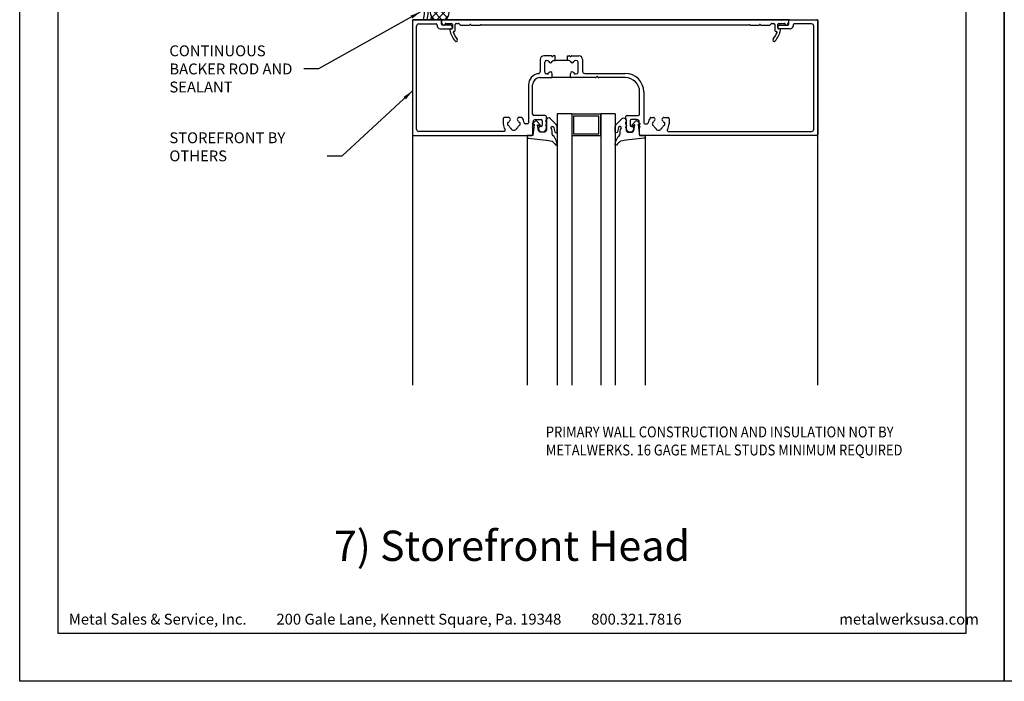
# Model space of a CAD drawing. Extents: x 0 to 153, y -66 to 22.
# Drawn here: x 17 to 34, y -22 to -11 of the extents above; entities that cross this region are included whole.
import ezdxf

# ---------------------------------------------------------------- set-up
doc = ezdxf.new("R2010")
doc.units = 0
doc.header["$LTSCALE"] = 1.5
doc.header["$MEASUREMENT"] = 0
doc.layers.get('0').update_dxf_attribs({"linetype": 'CONTINUOUS'})
doc.layers.get('DEFPOINTS').update_dxf_attribs({"linetype": 'CONTINUOUS'})
for name, color, linetype in [('BORDER', 255, 'CONTINUOUS'), ('L0', 42, 'CONTINUOUS'), ('L2', 1, 'CONTINUOUS'), ('SHADE1', 8, 'CONTINUOUS'), ('TEXT', 7, 'CONTINUOUS'), ('TEXTDIM', 254, 'CONTINUOUS')]:
    doc.layers.add(name, color=color, linetype=linetype)
doc.styles.add('Arial', font='arial.ttf', dxfattribs={"height": 17.703593})
doc.styles.add('COMPRESS', font='ROMANS', dxfattribs={"width": 0.75})
doc.dimstyles.new('ARCHITECTURAL', dxfattribs={"dimscale": 2, "dimtxt": 0.09375, "dimasz": 0.09, "dimexe": 0.0625, "dimexo": 0.125, "dimgap": 0.03125, "dimtad": 1, "dimdec": 4, "dimzin": 3, "dimdsep": 46, "dimlunit": 4, "dimtxsty": 'COMPRESS', "dimcen": 0.09, "dimclrd": 254, "dimclre": 254, "dimclrt": 7, "dimadec": 0, "dimazin": 0, "dimtm": 0.0625, "dimtfac": 1, "dimtdec": 4, "dimtofl": 0, "dimtmove": 0, "dimatfit": 3, "dimfxl": 1, "dimfrac": 2, "dimtolj": 1, "dimtzin": 0, "dimarcsym": 0})

# ---------------------------------------------------------------- blocks, each defined once
blk = doc.blocks.new('Arcwall DBV Cover')
at = {"layer": 'BORDER', "color": 31}
blk.add_lwpolyline([(0.493, 0.623), (12.257, 0.623), (12.257, 16.093), (0.493, 16.093)], close=True, dxfattribs=at)
at = {"layer": 'DEFPOINTS'}
blk.add_lwpolyline([(0, 16.5), (12.75, 16.5), (12.75, 0), (0, 0)], close=True, dxfattribs=at)
at = {"layer": 'TEXT', "char_height": 0.14062, "width": 9.66609, "attachment_point": 1, "style": 'COMPRESS'}
for s, insert in [('Metal Sales & Service, Inc.         200 Gale Lane, Kennett Square, Pa. 19348         800.321.7816  ', (0.636, 0.875)), ('metalwerksusa.com', (10.612, 0.875))]:
    blk.add_mtext(s, dxfattribs=dict(at, insert=insert))
blk = doc.blocks.new('14CAULK')
at = {"layer": 'SHADE1'}
h = blk.add_hatch(dxfattribs=at)
h.set_pattern_fill('U', color=256, scale=0.09, angle=45, style=0, double=1, pattern_type=0)
h.set_pattern_definition([(45, (-5.25, -10.5), (-0.0636396, 0.0636396), []), (135, (-5.25, -10.5), (-0.0636396, -0.0636396), [])])
edge = h.paths.add_edge_path()
edge.add_line((0, 0.173), (0, 0.39))
edge.add_arc((0.125, 0.25), 0.188, 48.1897, 131.8103, ccw=False)
edge.add_line((0.25, 0.39), (0.25, 0.173))
edge.add_arc((0.125, 0.312), 0.188, 228.1897, 311.8103, ccw=False)
blk.add_lwpolyline([(0, 0.173), (0, 0.39, -0.381966), (0.25, 0.39), (0.25, 0.173, -0.381966)], format="xyb", close=True)
blk.add_arc((0.125, -0.365), 0.385, 71.0743, 108.9257)
for radius, start, end in [(0.51, 98.3799, 104.1764), (0.448, 73.7945, 106.2055), (0.51, 75.8236, 81.6201)]:
    blk.add_arc((0.125, -0.365), radius, start, end, dxfattribs=at)

msp = doc.modelspace()

# ---------------------------------------------------------------- linework, layer by layer
at = {"layer": 'L0'}
for p, q in [((23.781, -10.575915), (23.780992, -16.888802)), ((23.780995, -10.591915), (23.780995, -12.559915)), ((23.781, -10.575915), (30.780999, -10.575915)), ((24.272995, -10.575915), (23.796995, -10.575915)), ((23.851995, -12.465915), (23.851995, -10.686915)), ((23.890995, -10.647915), (24.189995, -10.647915)), ((24.247607, -10.575916), (24.019592, -10.575916)), ((24.209995, -10.667915), (24.209995, -10.685915)), ((24.280995, -10.583915), (24.280995, -10.620003)), ((24.280995, -10.653915), (24.280995, -10.583915)), ((24.282578, -10.625908), (24.302589, -10.660569)), ((30.273001, -10.575923), (24.288988, -10.575923)), ((24.442283, -10.669915), (24.296995, -10.669915)), ((24.319637, -10.670411), (24.324303, -10.670411)), ((24.355799, -10.638915), (24.454224, -10.638915)), ((24.467852, -10.698203), (24.456139, -10.677915)), ((24.469995, -10.716915), (24.469995, -10.706203)), ((24.473909, -10.6586), (24.473909, -10.721593)), ((24.521153, -10.760963), (24.521153, -10.6586)), ((24.540838, -10.638915), (24.573347, -10.638915)), ((24.581699, -10.642375), (24.606276, -10.666952)), ((24.614628, -10.670411), (24.760538, -10.670411)), ((24.801453, -10.670411), (24.947363, -10.670411)), ((24.955715, -10.666952), (24.95667, -10.665997)), ((24.965022, -10.662537), (29.596975, -10.662537)), ((29.605326, -10.665997), (29.606281, -10.666952)), ((29.614633, -10.670411), (29.760543, -10.670411)), ((29.801458, -10.670411), (29.947368, -10.670411)), ((29.95572, -10.666952), (29.980297, -10.642375)), ((29.988649, -10.638915), (30.021158, -10.638915)), ((30.040843, -10.6586), (30.040843, -10.760963)), ((30.088087, -10.721593), (30.088087, -10.6586)), ((30.092001, -10.716915), (30.092001, -10.706203)), ((30.094144, -10.698203), (30.105857, -10.677915)), ((30.107772, -10.638915), (30.206198, -10.638915)), ((30.119713, -10.669915), (30.265001, -10.669915)), ((30.237694, -10.670411), (30.242359, -10.670411)), ((30.259407, -10.660569), (30.279418, -10.625908)), ((30.281001, -10.620003), (30.281001, -10.583915)), ((30.281001, -10.653915), (30.281001, -10.583915)), ((30.289001, -10.575915), (30.765001, -10.575915)), ((30.314389, -10.575916), (30.542404, -10.575916)), ((30.352001, -10.667915), (30.352001, -10.685915)), ((30.671001, -10.647915), (30.372001, -10.647915)), ((30.709999, -12.465915), (30.710001, -10.686915)), ((30.780993, -16.888802), (30.780999, -10.575915)), ((30.781001, -10.591915), (30.780999, -12.559915)), ((24.256995, -10.732915), (24.453995, -10.732915)), ((24.462098, -10.733404), (24.44635, -10.733404)), ((24.497321, -10.780648), (24.501468, -10.780648)), ((30.060528, -10.780648), (30.064675, -10.780648)), ((30.115646, -10.733404), (30.099898, -10.733404)), ((30.305001, -10.732915), (30.108001, -10.732915)), ((26.174579, -11.200915), (26.049864, -11.200915)), ((26.247864, -11.200915), (26.216148, -11.200915)), ((26.247864, -11.279915), (26.247864, -11.200915)), ((26.457864, -11.279915), (26.457864, -11.200915)), ((26.457864, -11.200915), (26.489579, -11.200915)), ((26.531148, -11.200915), (26.655864, -11.200915)), ((25.986864, -11.263915), (25.986864, -11.468506)), ((26.065864, -11.481915), (26.065864, -11.310915)), ((26.096864, -11.279915), (26.106788, -11.279915)), ((26.22194, -11.279915), (26.247864, -11.279915)), ((26.457864, -11.279915), (26.247864, -11.279915)), ((26.483788, -11.279915), (26.457864, -11.279915)), ((26.608864, -11.279915), (26.59894, -11.279915)), ((26.639864, -11.481915), (26.639864, -11.310915)), ((26.718864, -11.263915), (26.718864, -11.465915)), ((26.108551, -11.512915), (26.096864, -11.512915)), ((26.195364, -11.559915), (26.195364, -11.508915)), ((26.510364, -11.559915), (26.510364, -11.508915)), ((26.597176, -11.512915), (26.608864, -11.512915)), ((26.757864, -11.504915), (27.45599, -11.504915)), ((26.962207, -11.558258), (26.949236, -11.571229)), ((26.986491, -11.571229), (26.97352, -11.558258)), ((25.785738, -11.701915), (25.785738, -12.354929)), ((25.856738, -12.208915), (25.856738, -11.701915)), ((25.982738, -11.575915), (26.179364, -11.575915)), ((26.526364, -11.575915), (26.179364, -11.575915)), ((26.937922, -11.575915), (26.526364, -11.575915)), ((27.45599, -11.575915), (26.997805, -11.575915)), ((27.70399, -12.208915), (27.70399, -11.823915)), ((27.77499, -11.823915), (27.77499, -12.354915)), ((26.072864, -12.228915), (25.876738, -12.228915)), ((26.280999, -12.202117), (26.280999, -16.888802)), ((26.530999, -12.202117), (26.280999, -12.202117)), ((26.530999, -12.202117), (26.530999, -16.888802)), ((26.530999, -12.202117), (26.530999, -12.577117)), ((26.530999, -12.202117), (27.030999, -12.202117)), ((26.561999, -12.233117), (26.561999, -12.546117)), ((26.561999, -12.233117), (26.999999, -12.233117)), ((26.999999, -12.546117), (26.999999, -12.233117)), ((27.030999, -12.202117), (27.030999, -16.888802)), ((27.030999, -12.577117), (27.030999, -12.202117)), ((27.280999, -12.202117), (27.030999, -12.202117)), ((27.280999, -12.202117), (27.280999, -13.309865)), ((27.280999, -12.202117), (27.280999, -16.888802)), ((27.280999, -12.202117), (27.280999, -12.825132)), ((27.487864, -12.228915), (27.68399, -12.228915)), ((25.349864, -12.284915), (25.349864, -12.374915)), ((25.443429, -12.264915), (25.369864, -12.264915)), ((25.46853, -12.285894), (25.459812, -12.273444)), ((25.601915, -12.273444), (25.593197, -12.285894)), ((25.66193, -12.264915), (25.618298, -12.264915)), ((25.765738, -12.374929), (25.728856, -12.374929)), ((25.851296, -12.37367), (25.862394, -12.362571)), ((25.862431, -12.395941), (25.851296, -12.384806)), ((25.851296, -12.418212), (25.862431, -12.407077)), ((25.864738, -12.356915), (25.864738, -12.338915)), ((25.903738, -12.299915), (26.001864, -12.299915)), ((26.021864, -12.319915), (26.021864, -12.398915)), ((26.092864, -12.303131), (26.092864, -12.248915)), ((26.092864, -12.382131), (26.092864, -12.3447)), ((27.467864, -12.303131), (27.467864, -12.248915)), ((27.467864, -12.382131), (27.467864, -12.3447)), ((27.538864, -12.319915), (27.538864, -12.398915)), ((27.65699, -12.299915), (27.558864, -12.299915)), ((27.69599, -12.356915), (27.69599, -12.338915)), ((27.698296, -12.395941), (27.709431, -12.384806)), ((27.709431, -12.418212), (27.698296, -12.407077)), ((27.709431, -12.37367), (27.698333, -12.362571)), ((27.79499, -12.374915), (27.832871, -12.374915)), ((27.899787, -12.264915), (27.943429, -12.264915)), ((27.959812, -12.273444), (27.96853, -12.285894)), ((28.093197, -12.285894), (28.101915, -12.273444)), ((28.118298, -12.264915), (28.191864, -12.264915)), ((28.211864, -12.284915), (28.211864, -12.374915)), ((23.796995, -12.575915), (25.840864, -12.575915)), ((25.362635, -12.504915), (23.890995, -12.504915)), ((25.862431, -12.440483), (25.851296, -12.429348)), ((25.856864, -12.559915), (25.856864, -12.4605)), ((25.859207, -12.454843), (25.862431, -12.451619)), ((25.964089, -12.477415), (25.970151, -12.487915)), ((26.001864, -12.418915), (25.997864, -12.418915)), ((26.092864, -12.441915), (26.092864, -12.4237)), ((26.530999, -12.577117), (27.030999, -12.577117)), ((26.561999, -12.546117), (26.999999, -12.546117)), ((27.467864, -12.441915), (27.467864, -12.4237)), ((27.558864, -12.418915), (27.562864, -12.418915)), ((27.596639, -12.477415), (27.590577, -12.487915)), ((27.698296, -12.440483), (27.709431, -12.429348)), ((27.70152, -12.454843), (27.698296, -12.451619)), ((27.703864, -12.559915), (27.703864, -12.4605)), ((30.764999, -12.575915), (27.719864, -12.575915)), ((28.199093, -12.504915), (30.670999, -12.504915)), ((25.760864, -12.59642), (25.760864, -16.888802)), ((27.801135, -12.59642), (27.801135, -16.888802))]:
    msp.add_line(p, q, dxfattribs=at)
for points in [[(25.871065, -12.382687, -0.654731335), (25.883703, -12.390126), (25.861779, -12.571093, -0.394376631), (25.853419, -12.57812), (25.769282, -12.573711, 0.429633906), (25.760864, -12.5817), (25.760864, -12.59642, 0.378866109), (25.781939, -12.620241), (26.092656, -12.658392, -0.013090717), (26.09307, -12.658454), (26.190855, -12.675696, -0.114718936), (26.250961, -12.736007, 0.856763039), (26.280071, -12.723656), (26.266946, -12.67167), (26.226551, -12.591501, -0.244698443), (26.192864, -12.526788), (26.192864, -12.502599, 0.143840601), (26.180312, -12.459872, -1.38902413), (26.224545, -12.441311), (26.240174, -12.510585, 0.940612831), (26.280024, -12.508144), (26.280024, -12.442839, 0.200694979), (26.250249, -12.371646), (26.159251, -12.281887, 0.665701977), (26.092864, -12.309653), (26.092864, -12.480653, -0.414213562), (26.053864, -12.519653), (25.997851, -12.519653, -0.348912743), (25.95986, -12.489467), (25.938978, -12.399461, -0.704571449), (25.951653, -12.391315), (25.972761, -12.407575, 0.904510231), (25.986421, -12.393104), (25.927886, -12.325555, 0.454087701), (25.897769, -12.325427), (25.852863, -12.376362, 0.895272971), (25.86356, -12.388129)], [(27.690934, -12.382687, 0.654731335), (27.678296, -12.390126), (27.70022, -12.571093, 0.394376631), (27.70858, -12.57812), (27.792717, -12.573711, -0.429633906), (27.801135, -12.5817), (27.801135, -12.59642, -0.378866109), (27.78006, -12.620241), (27.469343, -12.658392, 0.013090717), (27.468929, -12.658454), (27.371144, -12.675696, 0.114718936), (27.311038, -12.736007, -0.856763039), (27.281928, -12.723656), (27.295053, -12.67167), (27.335448, -12.591501, 0.244698443), (27.369135, -12.526788), (27.369135, -12.502599, -0.143840601), (27.381687, -12.459872, 1.38902413), (27.337454, -12.441311), (27.321825, -12.510585, -0.940612831), (27.281975, -12.508144), (27.281975, -12.442839, -0.200694979), (27.31175, -12.371646), (27.402748, -12.281887, -0.665701977), (27.469135, -12.309653), (27.469135, -12.480653, 0.414213562), (27.508135, -12.519653), (27.564148, -12.519653, 0.348912743), (27.602139, -12.489467), (27.623021, -12.399461, 0.704571449), (27.610346, -12.391315), (27.589238, -12.407575, -0.904510231), (27.575578, -12.393104), (27.634113, -12.325555, -0.454087701), (27.66423, -12.325427), (27.709136, -12.376362, -0.895272971), (27.698439, -12.388129)]]:
    msp.add_lwpolyline(points, format="xyb", close=True, dxfattribs=at)
for centre, radius, start, end in [((23.796995, -10.591915), 0.016, 90, 180), ((23.890995, -10.686915), 0.039, 90, 180), ((24.189995, -10.667915), 0.02, 0, 90), ((24.256995, -10.685915), 0.047, 180, 270), ((24.272995, -10.583915), 0.008, 360, 90), ((24.288988, -10.583915), 0.007992, 90, 180), ((24.292806, -10.620003), 0.011811, 180, 210), ((24.296995, -10.653915), 0.016, 180, 270), ((24.319637, -10.650726), 0.019685, 210, 270), ((24.324303, -10.650726), 0.019685, 270, 0), ((24.355799, -10.650726), 0.011811, 90, 180), ((24.442283, -10.685915), 0.016, 30, 90), ((24.454224, -10.6586), 0.019685, 360, 90), ((24.453995, -10.706203), 0.016, 360, 30), ((24.540838, -10.6586), 0.019685, 90, 180), ((24.573347, -10.650726), 0.011811, 45, 90), ((24.614628, -10.6586), 0.011811, 225, 270), ((24.760538, -10.6586), 0.011811, 270, 330), ((24.780995, -10.670411), 0.011811, 30, 150), ((24.801453, -10.6586), 0.011811, 210, 270), ((24.947363, -10.6586), 0.011811, 270, 315), ((24.965022, -10.674348), 0.011811, 90, 135), ((29.596975, -10.674348), 0.011811, 45, 90), ((29.614633, -10.6586), 0.011811, 225, 270), ((29.760543, -10.6586), 0.011811, 270, 330), ((29.781001, -10.670411), 0.011811, 30, 150), ((29.801458, -10.6586), 0.011811, 210, 270), ((29.947368, -10.6586), 0.011811, 270, 315), ((29.988649, -10.650726), 0.011811, 90, 135), ((30.021158, -10.6586), 0.019685, 0, 90), ((30.107772, -10.6586), 0.019685, 90, 180), ((30.108001, -10.706203), 0.016, 150, 180), ((30.119713, -10.685915), 0.016, 90, 150), ((30.206198, -10.650726), 0.011811, 360, 90), ((30.237694, -10.650726), 0.019685, 180, 270), ((30.242359, -10.650726), 0.019685, 270, 330), ((30.265001, -10.653915), 0.016, 270, 0), ((30.273009, -10.583915), 0.007992, 360, 90), ((30.26919, -10.620003), 0.011811, 330, 0), ((30.289001, -10.583915), 0.008, 90, 180), ((30.305001, -10.685915), 0.047, 270, 0), ((30.372001, -10.667915), 0.02, 90, 180), ((30.671001, -10.686915), 0.039, 0, 90), ((30.765001, -10.591915), 0.016, 0, 90), ((24.44635, -10.753089), 0.019685, 90, 190.3884177), ((24.794872, -10.689196), 0.374016, 190.3884177, 222.5885152), ((24.453995, -10.716915), 0.016, 270, 360), ((24.462098, -10.721593), 0.011811, 270, 360), ((24.497321, -10.792459), 0.011811, 90, 199.1389589), ((24.794872, -10.689196), 0.326772, 199.1389589, 222.5885152), ((24.501468, -10.760963), 0.019685, 270, 0), ((29.767124, -10.689196), 0.326772, 317.4114848, 340.8610411), ((30.060528, -10.760963), 0.019685, 180, 270), ((29.767124, -10.689196), 0.374016, 317.4114848, 349.6115823), ((30.064675, -10.792459), 0.011811, 340.8610411, 90), ((30.099898, -10.721593), 0.011811, 180, 270), ((30.108001, -10.716915), 0.016, 180, 270), ((30.115646, -10.753089), 0.019685, 349.6115823, 90), ((24.536901, -10.926317), 0.023622, 222.5885152, 42.5885152), ((30.025095, -10.926317), 0.023622, 137.4114848, 317.4114848), ((26.049864, -11.263915), 0.063, 90, 180), ((26.174579, -11.212915), 0.012, 30, 90), ((26.195364, -11.200915), 0.012, 210, 330), ((26.216148, -11.212915), 0.012, 90, 150), ((26.489579, -11.212915), 0.012, 30, 90), ((26.510364, -11.200915), 0.012, 210, 330), ((26.531148, -11.212915), 0.012, 90, 150), ((26.655864, -11.263915), 0.063, 360, 90), ((26.096864, -11.310915), 0.031, 90, 180), ((26.106788, -11.310915), 0.031, 21.7753128, 90), ((26.164364, -11.287915), 0.031, 201.7753128, 338.2246872), ((26.22194, -11.310915), 0.031, 90, 158.2246872), ((26.483788, -11.310915), 0.031, 21.7753128, 90), ((26.541364, -11.287915), 0.031, 201.7753128, 338.2246872), ((26.59894, -11.310915), 0.031, 90, 158.2246872), ((26.608864, -11.310915), 0.031, 0, 90), ((25.982738, -11.701915), 0.197, 98.4977856, 180), ((25.947864, -11.468506), 0.039, 278.4977856, 0), ((26.096864, -11.481915), 0.031, 180, 270), ((26.108551, -11.481915), 0.031, 270, 334.1839127), ((26.164364, -11.508915), 0.031, 0, 154.1839127), ((26.179364, -11.559915), 0.016, 270, 360), ((26.541364, -11.508915), 0.031, 25.8160873, 180), ((26.526364, -11.559915), 0.016, 180, 270), ((26.597176, -11.481915), 0.031, 205.8160873, 270), ((26.608864, -11.481915), 0.031, 270, 360), ((26.757864, -11.465915), 0.039, 180, 270), ((26.967864, -11.563915), 0.008, 45, 135), ((27.45599, -11.823915), 0.319, 360, 90), ((25.982738, -11.701915), 0.126, 90, 180), ((26.937922, -11.559915), 0.016, 270, 315), ((26.997805, -11.559915), 0.016, 225, 270), ((27.45599, -11.823915), 0.248, 360, 90), ((25.876738, -12.208915), 0.02, 180, 270), ((26.072864, -12.248915), 0.02, 0, 90), ((27.487864, -12.248915), 0.02, 90, 180), ((27.68399, -12.208915), 0.02, 270, 0), ((25.369864, -12.284915), 0.02, 90, 180), ((25.530864, -12.374915), 0.181, 180, 213.1794919), ((25.530864, -12.374915), 0.1085, 174.0208788, 185.9791212), ((25.442845, -12.365697), 0.02, 107.1231066, 174.0208788), ((25.442845, -12.384134), 0.02, 185.9791212, 252.8768934), ((25.431068, -12.32747), 0.02, 287.1231066, 334.5722512), ((25.431068, -12.422361), 0.02, 25.4277488, 72.8768934), ((25.443429, -12.284915), 0.02, 35, 90), ((25.530864, -12.374915), 0.0905, 135.4277488, 154.5722512), ((25.452147, -12.297366), 0.02, 315.4277488, 35), ((25.60958, -12.297366), 0.02, 145, 224.5722512), ((25.530864, -12.374915), 0.0905, 25.4277488, 44.5722512), ((25.618298, -12.284915), 0.02, 90, 145), ((25.630659, -12.32747), 0.02, 205.4277488, 252.8768934), ((25.630659, -12.422361), 0.02, 107.1231066, 154.5722512), ((25.618882, -12.365697), 0.02, 5.9791212, 72.8768934), ((25.618882, -12.384134), 0.02, 287.1231066, 354.0208788), ((25.530864, -12.374915), 0.1085, 354.0208788, 5.9791212), ((25.66193, -12.284915), 0.02, 34.4804107, 90), ((25.530864, -12.374929), 0.179, 5.7681081, 34.4804107), ((25.728856, -12.354929), 0.02, 185.7681081, 270), ((25.765738, -12.354929), 0.02, 270, 0), ((25.856864, -12.379238), 0.007874, 135, 225), ((25.856738, -12.356915), 0.008, 315, 360), ((25.856864, -12.401509), 0.007874, 315, 45), ((25.903738, -12.338915), 0.039, 90, 180), ((26.001864, -12.319915), 0.02, 0, 90), ((26.001864, -12.398915), 0.02, 270, 360), ((26.092864, -12.323915), 0.012, 120, 240), ((26.092864, -12.402915), 0.012, 120, 240), ((26.080864, -12.303131), 0.012, 300, 0), ((26.080864, -12.3447), 0.012, 360, 60), ((26.080864, -12.382131), 0.012, 300, 0), ((27.479864, -12.303131), 0.012, 180, 240), ((27.479864, -12.3447), 0.012, 120, 180), ((27.479864, -12.382131), 0.012, 180, 240), ((27.467864, -12.323915), 0.012, 300, 60), ((27.467864, -12.402915), 0.012, 300, 60), ((27.558864, -12.319915), 0.02, 90, 180), ((27.558864, -12.398915), 0.02, 180, 270), ((27.65699, -12.338915), 0.039, 360, 90), ((27.70399, -12.356915), 0.008, 180, 225), ((27.703864, -12.401509), 0.007874, 135, 225), ((27.703864, -12.379238), 0.007874, 315, 45), ((27.79499, -12.354915), 0.02, 180, 270), ((27.832871, -12.354915), 0.02, 270, 354.2318919), ((28.030864, -12.374915), 0.179, 145.5256154, 174.2318919), ((27.899787, -12.284915), 0.02, 90, 145.5256154), ((28.030864, -12.374915), 0.1085, 174.0208788, 185.9791212), ((27.942845, -12.365697), 0.02, 107.1231066, 174.0208788), ((27.942845, -12.384134), 0.02, 185.9791212, 252.8768934), ((27.931068, -12.32747), 0.02, 287.1231066, 334.5722512), ((27.931068, -12.422361), 0.02, 25.4277488, 72.8768934), ((27.943429, -12.284915), 0.02, 35, 90), ((28.030864, -12.374915), 0.0905, 135.4277488, 154.5722512), ((27.952147, -12.297366), 0.02, 315.4277488, 35), ((28.10958, -12.297366), 0.02, 145, 224.5722512), ((28.030864, -12.374915), 0.0905, 25.4277488, 44.5722512), ((28.118298, -12.284915), 0.02, 90, 145), ((28.130659, -12.32747), 0.02, 205.4277488, 252.8768934), ((28.130659, -12.422361), 0.02, 107.1231066, 154.5722512), ((28.118882, -12.365697), 0.02, 5.9791212, 72.8768934), ((28.118882, -12.384134), 0.02, 287.1231066, 354.0208788), ((28.030864, -12.374915), 0.1085, 354.0208788, 5.9791212), ((28.030864, -12.374915), 0.181, 326.8205081, 360), ((28.191864, -12.284915), 0.02, 360, 90), ((23.796995, -12.559915), 0.016, 180, 270), ((23.890995, -12.465915), 0.039, 180, 270), ((25.362635, -12.484915), 0.02, 270, 33.1794919), ((25.530864, -12.374915), 0.0905, 205.4277488, 234.5722512), ((25.466809, -12.464956), 0.02, 7.1231066, 54.5722512), ((25.506501, -12.459996), 0.02, 187.1231066, 254.0208788), ((25.530864, -12.374915), 0.1085, 254.0208788, 285.9791212), ((25.555226, -12.459996), 0.02, 285.9791212, 352.8768934), ((25.594918, -12.464956), 0.02, 125.4277488, 172.8768934), ((25.530864, -12.374915), 0.0905, 305.4277488, 334.5722512), ((25.840864, -12.559915), 0.016, 270, 0), ((25.856864, -12.42378), 0.007874, 135, 225), ((25.864864, -12.4605), 0.008, 135, 180), ((25.856864, -12.446051), 0.007874, 315, 45), ((25.997864, -12.457915), 0.039, 90, 210), ((26.003925, -12.468415), 0.039, 210, 235.9050793), ((26.021864, -12.441915), 0.071, 235.9050793, 360), ((26.080864, -12.4237), 0.012, 360, 60), ((27.479864, -12.4237), 0.012, 120, 180), ((27.538864, -12.441915), 0.071, 180, 304.0949207), ((27.562864, -12.457915), 0.039, 330, 90), ((27.556802, -12.468415), 0.039, 304.0949207, 330), ((27.703864, -12.446051), 0.007874, 135, 225), ((27.695864, -12.4605), 0.008, 360, 45), ((27.719864, -12.559915), 0.016, 180, 270), ((27.703864, -12.42378), 0.007874, 315, 45), ((28.030864, -12.374915), 0.0905, 205.4277488, 234.5722512), ((27.966809, -12.464956), 0.02, 7.1231066, 54.5722512), ((28.006501, -12.459996), 0.02, 187.1231066, 254.0208788), ((28.030864, -12.374915), 0.1085, 254.0208788, 285.9791212), ((28.055226, -12.459996), 0.02, 285.9791212, 352.8768934), ((28.094918, -12.464956), 0.02, 125.4277488, 172.8768934), ((28.030864, -12.374915), 0.0905, 305.4277488, 334.5722512), ((28.199093, -12.484915), 0.02, 146.8205081, 270), ((30.670999, -12.465915), 0.039, 270, 0), ((30.764999, -12.559915), 0.016, 270, 0)]:
    msp.add_arc(centre, radius, start, end, dxfattribs=at)

# ---------------------------------------------------------------- block references
at = {"layer": 'L2', "xscale": 1.333333333333419, "yscale": 1.333333333333419, "zscale": 1.333333333333419}
for p in [(17, -22), (34, -22)]:
    msp.add_blockref('Arcwall DBV Cover', p, dxfattribs=at)
at = {"layer": 'L2', "rotation": 270}
msp.add_blockref('14CAULK', (23.970468, -10.325892), dxfattribs=at)

# ---------------------------------------------------------------- texts
at = {"layer": 'TEXT', "char_height": 0.1875, "style": 'COMPRESS'}
for s, width, insert, attachment_point in [('CONTINUOUS BACKER ROD AND SEALANT', 2.35261795, (19.584507, -11.83221), 7), ('STOREFRONT BY OTHERS', 2.7151344, (19.584507, -13.021291), 7), ('{\\W0.875;PRIMARY WALL CONSTRUCTION AND INSULATION NOT BY METALWERKS. 16 GAGE METAL STUDS MINIMUM REQUIRED}', 6.26290675, (26.084271, -17.600184), 1)]:
    msp.add_mtext_dynamic_manual_height_columns(s, width=width, gutter_width=0.9375, heights=[0], dxfattribs=dict(at, insert=insert, attachment_point=attachment_point))
at = {"layer": 'TEXT', "insert": (25.5, -19.72744), "char_height": 0.5220765, "width": 7.4992241, "attachment_point": 5, "style": 'Arial'}
msp.add_mtext('7) Storefront Head', dxfattribs=at)

# ---------------------------------------------------------------- leaders
at = {"layer": 'TEXTDIM'}
for points in [[(23.921183, -10.442375), (22.161666, -11.421793), (21.906879, -11.421793)], [(23.780995, -11.806957), (22.562114, -12.931872), (22.307327, -12.931872)]]:
    msp.add_leader(points, dimstyle='ARCHITECTURAL', override={"dimgap": 0.03125, "dimtad": 0}, dxfattribs=at)

doc.saveas('drawing.dxf')
